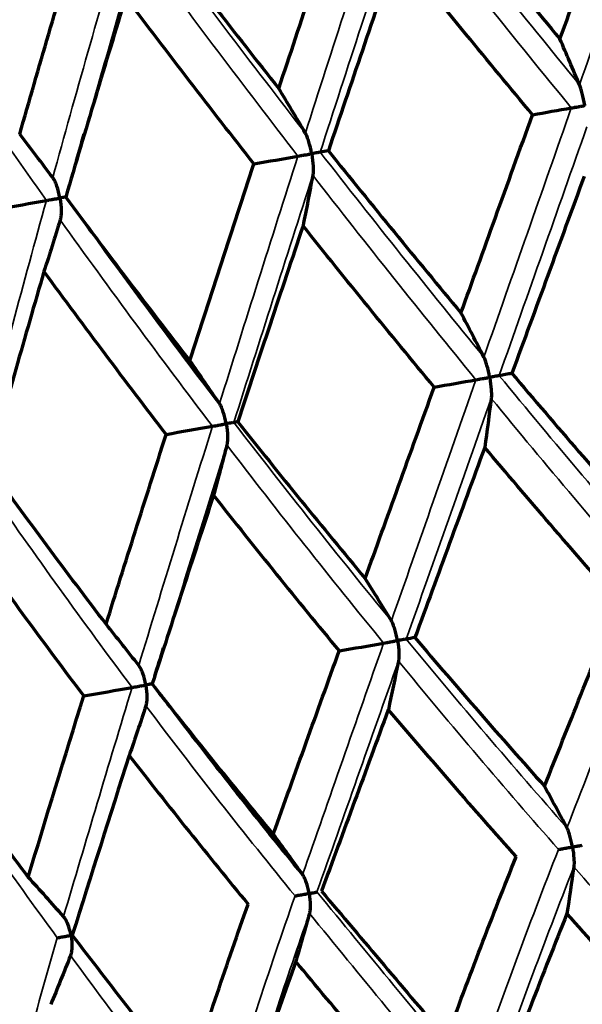
# Model space of a CAD drawing. Units: millimetres. Extents: x 235 to 913, y 130 to 548.
# Drawn here: x 888 to 892, y 448 to 456 of the extents above; entities that cross this region are included whole.
import ezdxf

# ---------------------------------------------------------------- set-up
doc = ezdxf.new("R2010")
doc.units = ezdxf.units.MM
doc.header["$LTSCALE"] = 0.75
doc.layers.add('Visible', color=7, linetype='Continuous', lineweight=70)
doc.layers.add('Visible Narrow', color=7, linetype='Continuous', lineweight=35)

msp = doc.modelspace()

# ---------------------------------------------------------------- linework, layer by layer
at = {"layer": 'Visible'}
for centre, major_axis, ratio, start_param, end_param in [((894.4643, 462.2164), (9.4121, 26.0967), 0.067739, 1.799299, 1.863046), ((890.0969, 438.1854), (-4.4716, 25.3916), 0.259044, -0.848643, -0.828348), ((884.7763, 437.2485), (-4.4721, 25.3896), 0.422786, -0.848621, -0.828326), ((859.6948, 451.8454), (48.8863, 7.3713), 0.028307, -0.861301, -0.852843), ((879.8736, 436.3854), (-4.4726, 25.3875), 0.573686, -0.848615, -0.828318), ((864.3491, 452.6599), (48.8495, 7.6336), 0.032088, -1.035873, -1.027415), ((869.9438, 453.6397), (48.8071, 7.9233), 0.034859, -1.210481, -1.202024), ((896.2624, 465.2801), (11.4839, 31.0845), 0.076022, 1.945886, 2.000236), ((887.7581, 435.1438), (-4.5694, 25.9486), 0.342239, -0.838739, -0.819087), ((882.5879, 434.2336), (-4.5699, 25.9465), 0.500157, -0.838721, -0.819067), ((863.5186, 451.064), (46.8296, 6.7918), 0.041771, -0.952091, -0.943233), ((868.361, 451.9119), (46.7788, 7.1563), 0.046314, -1.126734, -1.117876), ((895.9824, 464.9998), (11.0776, 30.0659), 0.073457, 2.024965, 2.08105), ((885.4633, 432.0062), (-4.6922, 26.6494), 0.422836, -0.825862, -0.806983), ((914.7246, 562.784), (35.0682, 133.5475), 0.083488, 3.731853, 3.752135), ((880.4795, 431.129), (-4.6928, 26.647), 0.573727, -0.825846, -0.806966), ((867.5948, 450.3867), (44.2516, 6.2239), 0.058135, -1.044245, -1.034835), ((872.4732, 451.2415), (44.186, 6.6968), 0.063166, -1.219027, -1.209618), ((895.8527, 464.8963), (10.8866, 29.5907), 0.07195, 2.10705, 2.16387), ((888.4964, 429.7155), (-4.8383, 27.4902), 0.34231, -0.810023, -0.792012), ((883.2303, 428.7886), (-4.8389, 27.4877), 0.500217, -0.809991, -0.79198), ((878.4714, 427.9513), (-4.8396, 27.485), 0.642933, -0.809978, -0.791965), ((898.2954, 438.9507), (6.4394, 24.5791), 0.362467, 1.238278, 1.30314), ((902.154, 432.8712), (-22.9245, 28.2137), 0.077086, -1.069082, -1.018399), ((896.9685, 440.2046), (4.9437, 22.3056), 0.406398, 1.266916, 1.336839)]:
    msp.add_ellipse(centre, major_axis=major_axis, ratio=ratio, start_param=start_param, end_param=end_param, dxfattribs=at)
at = {"layer": 'Visible', "extrusion": (0, 0, -1)}
for centre, major_axis, ratio, start_param, end_param in [((937.7665, 465.6407), (48.3608, 10.4258), 0.00579, 2.978185, 2.986637), ((880.0697, 468.8897), (-4.0148, 22.7404), 0.422818, 2.294079, 2.316681), ((894.1352, 461.1558), (8.8008, 24.1559), 0.006978, 1.821542, 1.889888), ((875.4672, 468.078), (-4.0155, 22.74), 0.573764, 2.29413, 2.316732), ((893.1427, 460.18), (-12.7296, 18.5191), 0.322949, 4.558369, 4.629087), ((936.1677, 463.9041), (46.1507, 10.5788), 0.012558, 2.887319, 2.896172), ((883.0307, 467.3032), (-3.9522, 22.3886), 0.34221, 2.304302, 2.327004), ((935.318, 463.7555), (46.136, 10.645), 0.003553, 3.061627, 3.070478), ((878.2798, 466.4652), (-3.9528, 22.388), 0.500185, 2.304348, 2.32705), ((894.0786, 460.9887), (8.8655, 24.323), 0.006789, 1.906252, 1.973642), ((933.4995, 462.0395), (43.4067, 10.7194), 0.010871, 2.969371, 2.978775), ((881.1149, 465.0093), (-3.9017, 22.1015), 0.422795, 2.317522, 2.340195), ((891.5788, 457.1696), (6.3558, 18.7224), 0.069948, 4.265103, 4.348909), ((876.6371, 464.2196), (-3.9023, 22.1012), 0.573742, 2.317569, 2.340242), ((893.2338, 459.2553), (-11.5986, 18.2958), 0.390709, 4.410861, 4.491127), ((894.1226, 461.1185), (9.037, 24.7918), 0.006789, 1.996783, 2.062466), ((898.2792, 439.3642), (6.2177, 24.5208), 0.37793, -1.300602, -1.236212), ((881.8822, 467.3089), (-4.8445, 27.4923), 0.341918, 2.331418, 2.349425), ((898.7025, 438.7922), (4.4602, 25.0624), 0.458665, -1.285585, -1.223049), ((876.6121, 466.3797), (-4.8442, 27.4924), 0.499906, 2.331395, 2.349402), ((871.8487, 465.5398), (-4.8438, 27.4924), 0.642705, 2.331367, 2.349375), ((903.3578, 433.0693), (-23.6713, 28.1295), 0.008206, -1.021283, -0.970623)]:
    msp.add_ellipse(centre, major_axis=major_axis, ratio=ratio, start_param=start_param, end_param=end_param, dxfattribs=at)
at = {"layer": 'Visible'}
for points, knots in [([(891.9202, 456.206), (892.016, 456.4708), (892.1131, 456.7391), (892.2115, 457.0111), (892.3099, 457.283), (892.4097, 457.5585), (892.5108, 457.8375)], [0.0000043, 0.0000043, 0.0000043, 0.0000043, 0.5, 0.5, 0.5, 1, 1, 1, 1]), ([(890.8215, 457.5397), (891.0031, 457.3161), (891.1857, 457.0928), (891.5519, 456.6482), (891.7356, 456.4269), (891.9202, 456.206)], [-0.1746941, -0.1746941, -0.1746941, -0.1746941, -0.0871272, -0.0871272, -0.000002, -0.000002, -0.000002, -0.000002]), ([(889.6618, 455.8078), (889.7513, 456.0777), (889.8413, 456.348), (889.9318, 456.6185), (890.0223, 456.889), (890.1133, 457.1599), (890.2049, 457.4309)], [0.0000045, 0.0000045, 0.0000045, 0.0000045, 0.5, 0.5, 0.5, 1, 1, 1, 1]), ([(888.6198, 457.1515), (888.7912, 456.9261), (888.964, 456.7011), (889.3114, 456.2532), (889.4859, 456.0302), (889.6618, 455.8078)], [-0.1746941, -0.1746941, -0.1746941, -0.1746941, -0.0871275, -0.0871275, -0.000002, -0.000002, -0.000002, -0.000002]), ([(887.5805, 455.4408), (887.6576, 455.7098), (887.7354, 455.9785), (887.8139, 456.2469), (887.8924, 456.5154), (887.9716, 456.7835), (888.0516, 457.0513)], [0.0000046, 0.0000046, 0.0000046, 0.0000046, 0.5, 0.5, 0.5, 1, 1, 1, 1]), ([(891.7001, 455.5975), (891.5206, 455.8131), (891.342, 456.0291), (890.9787, 456.4719), (890.794, 456.6987), (890.6104, 456.926)], [-0.1740372, -0.1740372, -0.1740372, -0.1740372, -0.088978, -0.088978, -0.0000017, -0.0000017, -0.0000017, -0.0000017]), ([(888.4323, 456.5419), (888.3501, 456.2729), (888.2687, 456.0041), (888.108, 455.4689), (888.0287, 455.2024), (887.9503, 454.9363)], [0.0000021, 0.0000021, 0.0000021, 0.0000021, 0.0872507, 0.0872507, 0.1740373, 0.1740373, 0.1740373, 0.1740373]), ([(889.4621, 455.2029), (889.2884, 455.4241), (889.1161, 455.6458), (888.7729, 456.0922), (888.6019, 456.3168), (888.4323, 456.5419)], [-0.1740372, -0.1740372, -0.1740372, -0.1740372, -0.087394, -0.087394, -0.0000019, -0.0000019, -0.0000019, -0.0000019]), ([(892.1196, 455.6713), (892.1194, 455.6722), (892.1193, 455.6731), (892.1135, 455.7057), (892.1065, 455.7385), (892.0954, 455.782), (892.0916, 455.7957), (892.0843, 455.8191), (892.0806, 455.8297), (892.0769, 455.8385)], [-0.01790287, -0.01790287, -0.01790287, -0.01790287, -0.01763908, -0.01763908, -0.00810236, -0.00810236, -0.00373118, -0.00373118, -0.000001, -0.000001, -0.000001, -0.000001]), ([(892.0115, 455.6523), (892.0182, 455.6535), (892.0257, 455.6548), (892.042, 455.6577), (892.0508, 455.6592), (892.0693, 455.6625), (892.0791, 455.6642), (892.0987, 455.6676), (892.1086, 455.6694), (892.1186, 455.6712), (892.1191, 455.6712), (892.1196, 455.6713)], [-0.01146762, -0.01146762, -0.01146762, -0.01146762, -0.00876619, -0.00876619, -0.00596526, -0.00596526, -0.00299933, -0.00299933, 0, 0, 0.00015535, 0.00015535, 0.00015535, 0.00015535]), ([(891.1253, 454.0062), (891.2138, 454.2516), (891.306, 454.5068), (891.4018, 454.772), (891.4976, 455.0372), (891.597, 455.3124), (891.7001, 455.5975)], [0.0000046, 0.0000046, 0.0000046, 0.0000046, 0.5, 0.5, 0.5, 1, 1, 1, 1]), ([(889.9258, 455.2845), (889.9256, 455.2854), (889.9254, 455.2863), (889.9196, 455.3189), (889.9119, 455.3515), (889.8987, 455.3947), (889.894, 455.4082), (889.8848, 455.4312), (889.88, 455.4417), (889.875, 455.4503)], [-0.00026748, -0.00026748, -0.00026748, -0.00026748, 0, 0, 0.00967026, 0.00967026, 0.01410266, 0.01410266, 0.01788507, 0.01788507, 0.01788507, 0.01788507]), ([(889.8156, 455.2651), (889.8231, 455.2664), (889.8314, 455.2679), (889.8488, 455.2709), (889.858, 455.2725), (889.8769, 455.2759), (889.8867, 455.2776), (889.9059, 455.281), (889.9154, 455.2827), (889.9248, 455.2843), (889.9253, 455.2844), (889.9258, 455.2845)], [0.000001, 0.000001, 0.000001, 0.000001, 0.00269672, 0.00269672, 0.00549174, 0.00549174, 0.0084514, 0.0084514, 0.01144439, 0.01144439, 0.01159941, 0.01159941, 0.01159941, 0.01159941]), ([(889.9945, 455.2966), (889.9931, 455.2964), (889.9904, 455.2959), (889.9829, 455.2946), (889.978, 455.2937), (889.9664, 455.2917), (889.9595, 455.2904), (889.9443, 455.2878), (889.936, 455.2863), (889.9267, 455.2847), (889.9262, 455.2846), (889.9258, 455.2845)], [0.000001, 0.000001, 0.000001, 0.000001, 0.00270189, 0.00270189, 0.00550242, 0.00550242, 0.00845683, 0.00845683, 0.01144436, 0.01144436, 0.01159938, 0.01159938, 0.01159938, 0.01159938]), ([(889.9258, 455.2845), (889.9259, 455.2836), (889.9261, 455.2827), (889.9319, 455.2488), (889.9357, 455.2154), (889.938, 455.1717), (889.9382, 455.1574), (889.9374, 455.1327), (889.9365, 455.1213), (889.9347, 455.1115)], [-0.00026748, -0.00026748, -0.00026748, -0.00026748, 0, 0, 0.0100789, 0.0100789, 0.014883, 0.014883, 0.01898311, 0.01898311, 0.01898311, 0.01898311]), ([(890.0598, 455.3083), (890.2354, 455.0894), (890.4123, 454.8711), (890.7675, 454.4371), (890.9458, 454.2213), (891.1253, 454.0062)], [-0.171439, -0.171439, -0.171439, -0.171439, -0.0854185, -0.0854185, -0.0000019, -0.0000019, -0.0000019, -0.0000019]), ([(888.9472, 453.6222), (889.0323, 453.8864), (889.1179, 454.1502), (889.2037, 454.4137), (889.2895, 454.6772), (889.3757, 454.9402), (889.4621, 455.2029)], [0.0000044, 0.0000044, 0.0000044, 0.0000044, 0.5, 0.5, 0.5, 1, 1, 1, 1]), ([(887.9039, 454.928), (887.9038, 454.9289), (887.9036, 454.9297), (887.8977, 454.9623), (887.8893, 454.9949), (887.8742, 455.0377), (887.8687, 455.0511), (887.8577, 455.0738), (887.8519, 455.0841), (887.8457, 455.0925)], [-0.00026748, -0.00026748, -0.00026748, -0.00026748, 0, 0, 0.00967026, 0.00967026, 0.01410266, 0.01410266, 0.01788507, 0.01788507, 0.01788507, 0.01788507]), ([(887.7949, 454.9088), (887.8032, 454.9102), (887.8119, 454.9118), (887.8298, 454.9149), (887.8391, 454.9166), (887.8579, 454.9199), (887.8674, 454.9216), (887.8857, 454.9248), (887.8945, 454.9263), (887.9031, 454.9278), (887.9035, 454.9279), (887.9039, 454.928)], [0.000001, 0.000001, 0.000001, 0.000001, 0.00269672, 0.00269672, 0.00549174, 0.00549174, 0.0084514, 0.0084514, 0.01144439, 0.01144439, 0.01159941, 0.01159941, 0.01159941, 0.01159941]), ([(887.9504, 454.9362), (887.9484, 454.9358), (887.9461, 454.9354), (887.9388, 454.9341), (887.9332, 454.9332), (887.9204, 454.9309), (887.9131, 454.9296), (887.9047, 454.9281), (887.9043, 454.9281), (887.9039, 454.928)], [0.00373408, 0.00373408, 0.00373408, 0.00373408, 0.005502416, 0.005502416, 0.008456832, 0.008456832, 0.011444364, 0.011444364, 0.011599382, 0.011599382, 0.011599382, 0.011599382]), ([(887.9039, 454.928), (887.9041, 454.9271), (887.9042, 454.9262), (887.9101, 454.8922), (887.9131, 454.8588), (887.9135, 454.8147), (887.913, 454.8003), (887.9104, 454.7753), (887.9084, 454.7637), (887.9054, 454.7537)], [-0.00026748, -0.00026748, -0.00026748, -0.00026748, 0, 0, 0.0100789, 0.0100789, 0.014883, 0.014883, 0.01898311, 0.01898311, 0.01898311, 0.01898311]), ([(887.9503, 454.9363), (888.1138, 454.7153), (888.279, 454.4949), (888.6112, 454.0569), (888.7784, 453.8392), (888.9472, 453.6222)], [-0.171439, -0.171439, -0.171439, -0.171439, -0.0854185, -0.0854185, -0.000002, -0.000002, -0.000002, -0.000002]), ([(890.91, 453.4096), (890.7316, 453.6244), (890.5544, 453.8399), (890.2033, 454.2715), (890.0291, 454.4877), (889.8564, 454.7044)], [-0.1705235, -0.1705235, -0.1705235, -0.1705235, -0.0851849, -0.0851849, -0.0000018, -0.0000018, -0.0000018, -0.0000018]), ([(887.7751, 454.3374), (887.6991, 454.0757), (887.6239, 453.8144), (887.4759, 453.2948), (887.403, 453.0364), (887.3311, 452.7785)], [0.0000021, 0.0000021, 0.0000021, 0.0000021, 0.0855797, 0.0855797, 0.1705237, 0.1705237, 0.1705237, 0.1705237]), ([(887.7751, 454.3374), (887.9375, 454.1155), (888.1016, 453.8941), (888.429, 453.4583), (888.5922, 453.2438), (888.757, 453.03)], [0.0000019, 0.0000019, 0.0000019, 0.0000019, 0.0863541, 0.0863541, 0.1705236, 0.1705236, 0.1705236, 0.1705236]), ([(891.3556, 453.488), (891.3554, 453.4888), (891.3553, 453.4897), (891.3493, 453.5229), (891.342, 453.5549), (891.3303, 453.5962), (891.3261, 453.6095), (891.3179, 453.6322), (891.3137, 453.6426), (891.3094, 453.6511)], [-0.00026208, -0.00026208, -0.00026208, -0.00026208, 0, 0, 0.00986799, 0.00986799, 0.01459134, 0.01459134, 0.01863796, 0.01863796, 0.01863796, 0.01863796]), ([(891.2454, 453.4686), (891.2526, 453.4698), (891.2605, 453.4712), (891.2775, 453.4742), (891.2865, 453.4758), (891.3054, 453.4791), (891.3153, 453.4809), (891.335, 453.4844), (891.3448, 453.4861), (891.3546, 453.4878), (891.3551, 453.4879), (891.3556, 453.488)], [0.000001, 0.000001, 0.000001, 0.000001, 0.00270069, 0.00270069, 0.00550447, 0.00550447, 0.00848648, 0.00848648, 0.01150437, 0.01150437, 0.01166048, 0.01166048, 0.01166048, 0.01166048]), ([(891.4322, 453.5015), (891.4301, 453.5011), (891.4266, 453.5005), (891.4176, 453.4989), (891.412, 453.4979), (891.399, 453.4957), (891.3915, 453.4943), (891.3752, 453.4914), (891.3663, 453.4899), (891.3565, 453.4882), (891.3561, 453.4881), (891.3556, 453.488)], [0.000001, 0.000001, 0.000001, 0.000001, 0.00270454, 0.00270454, 0.00551241, 0.00551241, 0.00849052, 0.00849052, 0.01150435, 0.01150435, 0.01166046, 0.01166046, 0.01166046, 0.01166046]), ([(891.3556, 453.488), (891.3557, 453.4871), (891.3559, 453.4863), (891.3617, 453.453), (891.3657, 453.4203), (891.3688, 453.3776), (891.3694, 453.3637), (891.3695, 453.3397), (891.3691, 453.3286), (891.3679, 453.3192)], [-0.00026207, -0.00026207, -0.00026207, -0.00026207, 0, 0, 0.00988166, 0.00988166, 0.01459115, 0.01459115, 0.01862668, 0.01862668, 0.01862668, 0.01862668]), ([(891.5344, 453.5197), (891.7127, 453.3092), (891.8923, 453.0993), (892.2522, 452.6828), (892.4326, 452.4761), (892.6142, 452.2702)], [-0.1671089, -0.1671089, -0.1671089, -0.1671089, -0.0831624, -0.0831624, -0.0000019, -0.0000019, -0.0000019, -0.0000019]), ([(890.3558, 451.872), (890.4425, 452.1127), (890.532, 452.3612), (890.6244, 452.6174), (890.7167, 452.8737), (890.8119, 453.1378), (890.91, 453.4096)], [0.0000042, 0.0000042, 0.0000042, 0.0000042, 0.5, 0.5, 0.5, 1, 1, 1, 1]), ([(889.2397, 453.1149), (889.2395, 453.1158), (889.2394, 453.1166), (889.2334, 453.1498), (889.2253, 453.1817), (889.2116, 453.2226), (889.2066, 453.2358), (889.1966, 453.2582), (889.1913, 453.2683), (889.1857, 453.2766)], [-0.00026208, -0.00026208, -0.00026208, -0.00026208, 0, 0, 0.00986799, 0.00986799, 0.01459134, 0.01459134, 0.01863796, 0.01863796, 0.01863796, 0.01863796]), ([(889.3324, 453.1314), (889.5006, 452.9192), (889.6705, 452.7075), (890.0116, 452.2877), (890.1829, 452.0794), (890.3558, 451.872)], [-0.1671089, -0.1671089, -0.1671089, -0.1671089, -0.0831627, -0.0831627, -0.0000019, -0.0000019, -0.0000019, -0.0000019]), ([(889.1291, 453.0954), (889.137, 453.0968), (889.1456, 453.0983), (889.1634, 453.1014), (889.1727, 453.1031), (889.1917, 453.1064), (889.2015, 453.1082), (889.2204, 453.1115), (889.2297, 453.1131), (889.2388, 453.1147), (889.2393, 453.1148), (889.2397, 453.1149)], [0.000001, 0.000001, 0.000001, 0.000001, 0.00270069, 0.00270069, 0.00550447, 0.00550447, 0.00848648, 0.00848648, 0.01150437, 0.01150437, 0.01166048, 0.01166048, 0.01166048, 0.01166048]), ([(889.3013, 453.1258), (889.3006, 453.1257), (889.2987, 453.1253), (889.2926, 453.1242), (889.2883, 453.1235), (889.278, 453.1216), (889.2716, 453.1205), (889.2575, 453.118), (889.2496, 453.1166), (889.2406, 453.1151), (889.2401, 453.115), (889.2397, 453.1149)], [0.000001, 0.000001, 0.000001, 0.000001, 0.00270454, 0.00270454, 0.00551241, 0.00551241, 0.00849052, 0.00849052, 0.01150435, 0.01150435, 0.01166046, 0.01166046, 0.01166046, 0.01166046]), ([(889.2397, 453.1149), (889.2399, 453.114), (889.24, 453.1132), (889.2457, 453.0799), (889.249, 453.0471), (889.2501, 453.0041), (889.25, 452.99), (889.2482, 452.9656), (889.2467, 452.9544), (889.2442, 452.9447)], [-0.00026207, -0.00026207, -0.00026207, -0.00026207, 0, 0, 0.00988166, 0.00988166, 0.01459115, 0.01459115, 0.01862668, 0.01862668, 0.01862668, 0.01862668]), ([(888.2745, 451.505), (888.3513, 451.7503), (888.4298, 452), (888.5102, 452.2542), (888.5906, 452.5083), (888.6729, 452.7669), (888.757, 453.03)], [0.0000045, 0.0000045, 0.0000045, 0.0000045, 0.5, 0.5, 0.5, 1, 1, 1, 1]), ([(892.3842, 451.6851), (892.2027, 451.8912), (892.0226, 452.0981), (891.6666, 452.5114), (891.4906, 452.7177), (891.316, 452.9247)], [-0.1659348, -0.1659348, -0.1659348, -0.1659348, -0.0825936, -0.0825936, -0.0000017, -0.0000017, -0.0000017, -0.0000017]), ([(888.2745, 451.505), (888.1144, 451.7147), (887.956, 451.9252), (887.6415, 452.3498), (887.4854, 452.5638), (887.3311, 452.7785)], [0.000002, 0.000002, 0.000002, 0.000002, 0.0831622, 0.0831622, 0.1671089, 0.1671089, 0.1671089, 0.1671089]), ([(889.1379, 452.5406), (889.3051, 452.3279), (889.4741, 452.1157), (889.8103, 451.699), (889.9776, 451.4944), (890.1465, 451.2905)], [0.0000018, 0.0000018, 0.0000018, 0.0000018, 0.0841658, 0.0841658, 0.1659349, 0.1659349, 0.1659349, 0.1659349]), ([(887.1692, 452.1935), (887.322, 451.978), (887.4768, 451.7633), (887.7855, 451.3417), (887.9394, 451.1348), (888.095, 450.9288)], [0.0000019, 0.0000019, 0.0000019, 0.0000019, 0.0842159, 0.0842159, 0.1659349, 0.1659349, 0.1659349, 0.1659349]), ([(890.6155, 451.3729), (890.6153, 451.3738), (890.6152, 451.3746), (890.6094, 451.407), (890.6017, 451.4382), (890.5892, 451.4782), (890.5847, 451.491), (890.5757, 451.513), (890.571, 451.5229), (890.5661, 451.531)], [-0.00025526, -0.00025526, -0.00025526, -0.00025526, 0, 0, 0.00962661, 0.00962661, 0.01422886, 0.01422886, 0.01819281, 0.01819281, 0.01819281, 0.01819281]), ([(890.7549, 451.3978), (890.9263, 451.1961), (891.0992, 450.9951), (891.4462, 450.5971), (891.6202, 450.4), (891.7957, 450.2038)], [-0.1617374, -0.1617374, -0.1617374, -0.1617374, -0.0804138, -0.0804138, -0.0000018, -0.0000018, -0.0000018, -0.0000018]), ([(890.5038, 451.3532), (890.5114, 451.3546), (890.5197, 451.3561), (890.5372, 451.3591), (890.5465, 451.3608), (890.5657, 451.3641), (890.5756, 451.3659), (890.5952, 451.3694), (890.6049, 451.3711), (890.6145, 451.3728), (890.615, 451.3728), (890.6155, 451.3729)], [0.000001, 0.000001, 0.000001, 0.000001, 0.00270636, 0.00270636, 0.00552242, 0.00552242, 0.00853542, 0.00853542, 0.01158786, 0.01158786, 0.01174548, 0.01174548, 0.01174548, 0.01174548]), ([(890.6857, 451.3853), (890.6843, 451.3851), (890.6815, 451.3846), (890.6739, 451.3832), (890.6689, 451.3823), (890.657, 451.3803), (890.65, 451.379), (890.6345, 451.3763), (890.6259, 451.3748), (890.6164, 451.3731), (890.6159, 451.373), (890.6155, 451.3729)], [0.000001, 0.000001, 0.000001, 0.000001, 0.0027085, 0.0027085, 0.00552684, 0.00552684, 0.00853767, 0.00853767, 0.01158784, 0.01158784, 0.01174547, 0.01174547, 0.01174547, 0.01174547]), ([(890.6155, 451.3729), (890.6156, 451.3721), (890.6158, 451.3712), (890.6214, 451.3388), (890.6249, 451.3069), (890.6268, 451.2651), (890.6269, 451.2515), (890.6259, 451.2279), (890.6249, 451.217), (890.6231, 451.2078)], [-0.00025525, -0.00025525, -0.00025525, -0.00025525, 0, 0, 0.00963381, 0.00963381, 0.0142237, 0.0142237, 0.01817761, 0.01817761, 0.01817761, 0.01817761]), ([(889.6176, 449.8197), (889.7053, 450.0638), (889.7932, 450.3084), (889.8814, 450.5536), (889.9695, 450.7987), (890.0579, 451.0444), (890.1465, 451.2905)], [0.0000042, 0.0000042, 0.0000042, 0.0000042, 0.5, 0.5, 0.5, 1, 1, 1, 1]), ([(888.5936, 451.0164), (888.5935, 451.0173), (888.5933, 451.0181), (888.5875, 451.0505), (888.5791, 451.0815), (888.5647, 451.1212), (888.5594, 451.1339), (888.5486, 451.1555), (888.5429, 451.1653), (888.5368, 451.1732)], [-0.00025526, -0.00025526, -0.00025526, -0.00025526, 0, 0, 0.00962661, 0.00962661, 0.01422886, 0.01422886, 0.01819281, 0.01819281, 0.01819281, 0.01819281]), ([(888.4833, 450.997), (888.4916, 450.9984), (888.5003, 451), (888.5184, 451.0032), (888.5278, 451.0048), (888.5467, 451.0082), (888.5564, 451.0099), (888.5751, 451.0131), (888.5841, 451.0147), (888.5928, 451.0163), (888.5932, 451.0163), (888.5936, 451.0164)], [0.000001, 0.000001, 0.000001, 0.000001, 0.00270636, 0.00270636, 0.00552242, 0.00552242, 0.00853542, 0.00853542, 0.01158786, 0.01158786, 0.01174548, 0.01174548, 0.01174548, 0.01174548]), ([(888.6451, 451.0255), (888.6448, 451.0255), (888.6446, 451.0254), (888.6419, 451.0249), (888.6384, 451.0243), (888.6293, 451.0227), (888.6236, 451.0217), (888.6105, 451.0194), (888.6031, 451.0181), (888.5945, 451.0166), (888.5941, 451.0165), (888.5936, 451.0164)], [0.002370245, 0.002370245, 0.002370245, 0.002370245, 0.002708495, 0.002708495, 0.005526836, 0.005526836, 0.008537672, 0.008537672, 0.011587844, 0.011587844, 0.011745469, 0.011745469, 0.011745469, 0.011745469]), ([(888.5936, 451.0164), (888.5938, 451.0156), (888.5939, 451.0147), (888.5995, 450.9823), (888.6023, 450.9502), (888.6023, 450.9081), (888.6016, 450.8944), (888.5989, 450.8705), (888.5968, 450.8594), (888.5938, 450.8499)], [-0.00025525, -0.00025525, -0.00025525, -0.00025525, 0, 0, 0.00963381, 0.00963381, 0.0142237, 0.0142237, 0.01817761, 0.01817761, 0.01817761, 0.01817761]), ([(889.6176, 449.8197), (889.4528, 450.0178), (889.2898, 450.2169), (888.9656, 450.6189), (888.8043, 450.8219), (888.6449, 451.0257)], [0.0000019, 0.0000019, 0.0000019, 0.0000019, 0.0804135, 0.0804135, 0.1617374, 0.1617374, 0.1617374, 0.1617374]), ([(890.5416, 450.8182), (890.7119, 450.6167), (890.8838, 450.416), (891.2258, 450.0219), (891.396, 449.8284), (891.5677, 449.6358)], [0.0000017, 0.0000017, 0.0000017, 0.0000017, 0.0812804, 0.0812804, 0.1603071, 0.1603071, 0.1603071, 0.1603071]), ([(887.649, 449.4726), (887.4987, 449.6733), (887.3505, 449.8749), (887.0564, 450.2822), (886.9106, 450.488), (886.7668, 450.6946)], [0.000002, 0.000002, 0.000002, 0.000002, 0.0804136, 0.0804136, 0.1617374, 0.1617374, 0.1617374, 0.1617374]), ([(888.4603, 450.4512), (888.6188, 450.2465), (888.7791, 450.0427), (889.0975, 449.6445), (889.2555, 449.4499), (889.4153, 449.2563)], [0.0000018, 0.0000018, 0.0000018, 0.0000018, 0.0816661, 0.0816661, 0.1603072, 0.1603072, 0.1603072, 0.1603072]), ([(892.0207, 449.7157), (892.0206, 449.7164), (892.0205, 449.7171), (892.0149, 449.7485), (892.0078, 449.7789), (891.9965, 449.8178), (891.9924, 449.8303), (891.9845, 449.8515), (891.9805, 449.8612), (891.9763, 449.869)], [-0.01633427, -0.01633427, -0.01633427, -0.01633427, -0.01614093, -0.01614093, -0.0075822, -0.0075822, -0.00352227, -0.00352227, -0.000001, -0.000001, -0.000001, -0.000001]), ([(892.0207, 449.7157), (892.0348, 449.718), (892.0473, 449.7203), (892.058, 449.7222), (892.0686, 449.7242), (892.0775, 449.7257), (892.0845, 449.727), (892.0916, 449.7282), (892.0968, 449.7291), (892.0997, 449.7296)], [0, 0, 0, 0, 0.333333, 0.333333, 0.333333, 0.666667, 0.666667, 0.666667, 1, 1, 1, 1]), ([(892.0207, 449.7157), (892.0208, 449.715), (892.021, 449.7143), (892.0264, 449.6829), (892.0301, 449.652), (892.0328, 449.6116), (892.0333, 449.5985), (892.0332, 449.5758), (892.0326, 449.5653), (892.0314, 449.5564)], [-0.00021166, -0.00021166, -0.00021166, -0.00021166, 0, 0, 0.00935454, 0.00935454, 0.01380509, 0.01380509, 0.01766476, 0.01766476, 0.01766476, 0.01766476]), ([(889.9048, 449.3426), (889.9047, 449.3433), (889.9046, 449.344), (889.8989, 449.3755), (889.8911, 449.4057), (889.8778, 449.4443), (889.8729, 449.4566), (889.8632, 449.4775), (889.858, 449.4869), (889.8526, 449.4946)], [-0.00021163, -0.00021163, -0.00021163, -0.00021163, 0, 0, 0.00936851, 0.00936851, 0.01381257, 0.01381257, 0.01766701, 0.01766701, 0.01766701, 0.01766701]), ([(889.9048, 449.3426), (889.9178, 449.3447), (889.9289, 449.3468), (889.9379, 449.3484), (889.947, 449.3501), (889.954, 449.3513), (889.9592, 449.3522), (889.9644, 449.3531), (889.9676, 449.3537), (889.9686, 449.3539)], [0, 0, 0, 0, 0.333333, 0.333333, 0.333333, 0.666667, 0.666667, 0.666667, 1, 1, 1, 1]), ([(889.9048, 449.3426), (889.905, 449.3419), (889.9051, 449.3412), (889.9105, 449.3098), (889.9134, 449.2788), (889.9141, 449.238), (889.9138, 449.2248), (889.9118, 449.2017), (889.9102, 449.1911), (889.9077, 449.182)], [-0.00021167, -0.00021167, -0.00021167, -0.00021167, 0, 0, 0.00935454, 0.00935454, 0.01380509, 0.01380509, 0.01766476, 0.01766476, 0.01766476, 0.01766476]), ([(890.0047, 449.3602), (890.1723, 449.1621), (890.3397, 448.9642), (890.5069, 448.7664), (890.6742, 448.5687), (890.8412, 448.3712), (891.0079, 448.1739)], [0.0000008, 0.0000008, 0.0000008, 0.0000008, 0.5, 0.5, 0.5, 0.9999991, 0.9999991, 0.9999991, 0.9999991]), ([(887.9924, 449.0054), (887.9923, 449.0061), (887.9922, 449.0068), (887.9865, 449.0382), (887.9779, 449.0683), (887.9628, 449.1066), (887.9573, 449.1188), (887.9458, 449.1394), (887.9397, 449.1487), (887.9331, 449.1561)], [-0.00021163, -0.00021163, -0.00021163, -0.00021163, 0, 0, 0.00936851, 0.00936851, 0.01381257, 0.01381257, 0.01766701, 0.01766701, 0.01766701, 0.01766701]), ([(887.9924, 449.0054), (887.9925, 449.0047), (887.9927, 449.004), (887.998, 448.9726), (888.0003, 448.9414), (887.9992, 448.9003), (887.9981, 448.887), (887.9944, 448.8636), (887.9919, 448.8528), (887.9882, 448.8435)], [-0.00021167, -0.00021167, -0.00021167, -0.00021167, 0, 0, 0.00935454, 0.00935454, 0.01380509, 0.01380509, 0.01766476, 0.01766476, 0.01766476, 0.01766476]), ([(888.0026, 449.0072), (888.1561, 448.8065), (888.3099, 448.6062), (888.464, 448.4061), (888.618, 448.206), (888.7722, 448.0063), (888.9266, 447.8069)], [0.0000008, 0.0000008, 0.0000008, 0.0000008, 0.5, 0.5, 0.5, 0.9999991, 0.9999991, 0.9999991, 0.9999991])]:
    msp.add_open_spline(points, degree=3, knots=knots, dxfattribs=at)
for points in [[(888.0368, 455.2288), (888.058, 455.3002), (888.0787, 455.3716), (888.0989, 455.4429)], [(888.2419, 454.5424), (888.1993, 454.601), (888.1562, 454.6595), (888.1126, 454.7179)], [(888.6649, 451.0877), (888.6895, 451.1637), (888.7134, 451.2396), (888.7367, 451.3153)], [(888.8052, 450.8189), (888.7594, 450.8789), (888.7131, 450.9387), (888.6664, 450.9983)], [(891.9082, 449.6959), (891.9176, 449.6975), (891.9396, 449.7015), (891.9782, 449.708), (892.0066, 449.7135), (892.0207, 449.7157)], [(889.7921, 449.3227), (889.8025, 449.3246), (889.8259, 449.3287), (889.8647, 449.3354), (889.8919, 449.3406), (889.9048, 449.3426)], [(887.8828, 448.9861), (887.8939, 448.9881), (887.9181, 448.9923), (887.9559, 448.9988), (887.981, 449.0036), (887.9924, 449.0054)], [(887.9924, 449.0054), (887.9961, 449.006), (887.9995, 449.0066), (888.0026, 449.0071)]]:
    msp.add_open_spline(points, degree=3, dxfattribs=at)
at = {"layer": 'Visible Narrow', "extrusion": (0, 0, -1)}
for centre, major_axis, ratio, start_param, end_param in [((894.0474, 461.3014), (7.951, 22.6162), 0.002026, 4.467719, 4.560165), ((893.4785, 461.2011), (7.7343, 22.5634), 0.067372, 4.431653, 4.524099), ((893.5647, 461.2163), (-14.3831, 18.5704), 0.192223, 4.569686, 4.662132), ((893.544, 461.1393), (7.7774, 22.6293), 0.063441, 4.429501, 4.521666), ((893.5606, 461.1423), (-14.3781, 18.6235), 0.196774, 4.567417, 4.659582), ((892.9462, 461.1072), (7.2807, 22.4449), 0.1335, 4.398079, 4.490524), ((893.0257, 461.1212), (-13.5803, 18.6544), 0.256846, 4.59378, 4.686225), ((893.0173, 461.0465), (7.3398, 22.5147), 0.12967, 4.41884, 4.48777), ((893.0326, 461.0492), (-13.5555, 18.7111), 0.261545, 4.591051, 4.683216), ((892.5551, 460.965), (-12.43, 18.8723), 0.32523, 4.604231, 4.696396), ((893.6865, 460.2759), (7.8634, 22.3739), 0.002032, 4.411074, 4.503525), ((893.1491, 460.1811), (7.5778, 22.3086), 0.068927, 4.374402, 4.466853), ((893.6796, 460.2747), (-13.7445, 18.3866), 0.259193, 4.542287, 4.634738), ((893.2245, 460.1401), (7.6364, 22.4033), 0.065011, 4.371866, 4.463906), ((893.6844, 460.2212), (-13.7384, 18.4651), 0.2641, 4.539396, 4.631435), ((892.6633, 460.0955), (7.0636, 22.179), 0.136982, 4.340528, 4.432978), ((893.162, 460.129), (-12.6992, 18.6033), 0.327996, 4.554777, 4.646816), ((893.7443, 460.441), (7.9571, 22.6405), 0.002, 4.307203, 4.398634), ((893.7153, 460.4359), (-13.8738, 18.6094), 0.261727, 4.439242, 4.530672), ((893.927, 461.4664), (-14.647, 20.1144), 0.28182, 4.421351, 4.506793), ((893.2398, 460.3521), (7.6815, 22.5765), 0.0694, 4.270209, 4.361639), ((893.2132, 460.3474), (-12.8415, 18.7441), 0.326137, 4.455305, 4.546736), ((893.9146, 461.4642), (8.4097, 24.378), 0.068358, 4.259552, 4.331904), ((893.6661, 461.4204), (-13.4681, 20.2731), 0.350376, 4.436265, 4.521707), ((893.4351, 461.3797), (-11.9047, 20.5529), 0.415373, 4.43508, 4.520522), ((893.3256, 459.2559), (7.7095, 21.9442), 0.001974, 4.250716, 4.343292), ((893.7748, 459.3352), (-12.8518, 18.0721), 0.32871, 4.406785, 4.499361), ((893.7409, 459.4941), (-12.8819, 18.3492), 0.334579, 4.396437, 4.487915), ((892.8259, 459.1678), (7.3684, 21.8686), 0.071077, 4.213061, 4.305637), ((893.2364, 459.4106), (-11.5697, 18.5749), 0.396609, 4.399221, 4.49069), ((892.786, 459.3362), (-9.8518, 18.9335), 0.452037, 4.382284, 4.473745), ((896.9046, 441.1444), (5.8042, 21.5388), 0.332605, -1.345604, -1.253637), ((896.858, 441.0122), (5.8255, 21.4712), 0.326439, -1.344146, -1.251558), ((896.3878, 441.0588), (4.5042, 21.2956), 0.394284, -1.348904, -1.256928), ((896.3269, 440.9186), (4.5473, 21.2336), 0.387875, -1.335729, -1.255397), ((896.686, 440.9819), (-14.821, 18.07), 0.001955, -1.190764, -1.098176), ((895.9253, 440.9822), (2.7845, 21.0395), 0.449425, -1.332665, -1.24068), ((896.1714, 440.8912), (-14.4873, 18.1136), 0.070322, -1.153457, -1.060869)]:
    msp.add_ellipse(centre, major_axis=major_axis, ratio=ratio, start_param=start_param, end_param=end_param, dxfattribs=at)
at = {"layer": 'Visible Narrow'}
for centre, major_axis, ratio, start_param, end_param in [((893.7523, 460.2331), (7.9054, 22.4641), 0.00203, 4.408767, 4.500806), ((894.1966, 461.514), (8.5936, 24.4269), 0.002099, 4.285569, 4.371011), ((893.8803, 459.3693), (7.8402, 21.9703), 0.065819, 4.288837, 4.381353), ((893.4797, 459.4531), (7.8349, 22.2569), 0.001973, 4.242107, 4.333577), ((897.2477, 441.081), (-14.9252, 18.0375), 0.065186, -1.228886, -1.136298), ((896.6853, 441.1108), (-14.8913, 18.133), 0.001949, -1.19246, -1.100485)]:
    msp.add_ellipse(centre, major_axis=major_axis, ratio=ratio, start_param=start_param, end_param=end_param, dxfattribs=at)

doc.saveas('drawing.dxf')
